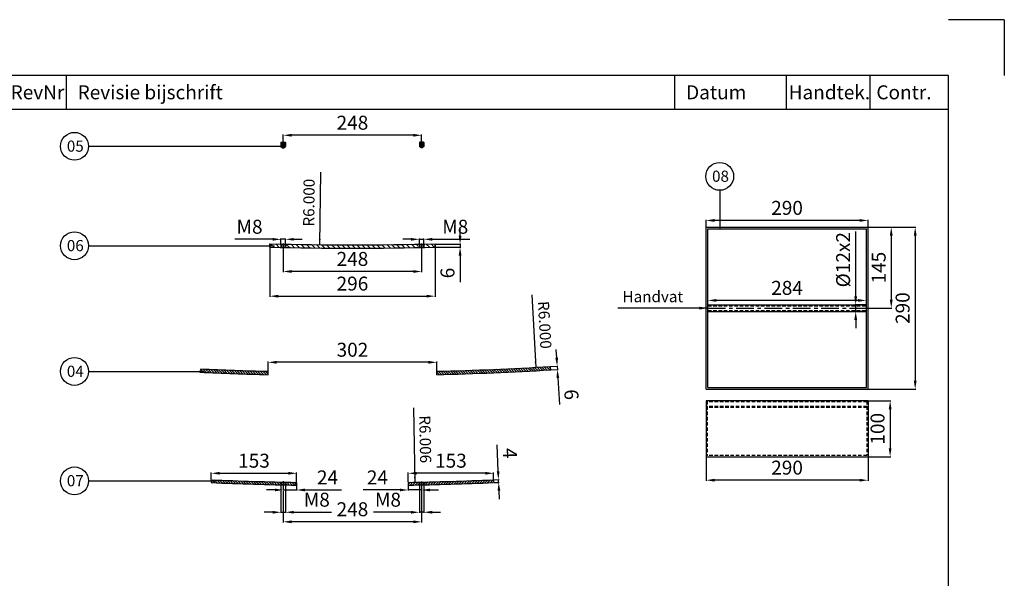
# Model space of a CAD drawing. Units: millimetres. Extents: x -9306 to 12641, y 138988 to 149650.
# Drawn here: x 8680 to 10443, y 148650 to 149650 of the extents above; entities that cross this region are included whole.
import ezdxf
from ezdxf.enums import TextEntityAlignment as Align

# ---------------------------------------------------------------- set-up
doc = ezdxf.new("R2010")
doc.units = ezdxf.units.MM
doc.linetypes.add('CENTER', pattern=[50.8, 31.75, -6.35, 6.35, -6.35])
doc.linetypes.add('DASHED2', pattern=[9.525, 6.35, -3.175])
for name, color, linetype in [('BEMATEN', 3, 'Continuous'), ('FRAME025', 7, 'Continuous'), ('FRAME070', 5, 'Continuous'), ('FRAME200', 8, 'Continuous'), ('HARTLIJN', 1, 'CENTER'), ('HIDDEN', 2, 'DASHED2'), ('TEKST', 2, 'Continuous')]:
    doc.layers.add(name, color=color, linetype=linetype)
doc.styles.add('ISOCP', font='isocp.shx')
doc.styles.get("Standard").update_dxf_attribs({"font": 'isocp2.shx'})
doc.dimstyles.get("Standard").update_dxf_attribs({"dimtxt": 25, "dimasz": 15, "dimexe": 1.25, "dimexo": 0.625, "dimgap": 10, "dimtad": 1, "dimdec": 4, "dimdsep": 46, "dimtxsty": 'ISOCP', "dimcen": 3, "dimclrt": 4, "dimadec": 0, "dimazin": 0, "dimtfac": 1, "dimtdec": 4, "dimtmove": 0, "dimatfit": 3, "dimfxl": 1, "dimtolj": 1, "dimtzin": 0, "dimarcsym": 0})

# ---------------------------------------------------------------- blocks, each defined once
blk = doc.blocks.new('ISOA4_H')
at = {"layer": 'FRAME070'}
for p, q in [((277, 190), (0, 190)), ((119, 184), (119, 190)), ((228, 184), (228, 190)), ((248, 184), (248, 190)), ((263, 184), (263, 190)), ((277, 0), (277, 190)), ((107, 184), (277, 184))]:
    blk.add_line(p, q, dxfattribs=at)
at = {"layer": 'FRAME200'}
for q in [(277, 200), (287, 190)]:
    blk.add_line((287, 200), q, dxfattribs=at)
at = {"style": 'ISOCP', "flags": 8}
blk.add_attdef('DRAWING_NUMBER', text='', height=3, dxfattribs=at).set_placement((212, 5), align=Align.MIDDLE)
at = {"layer": 'FRAME025', "style": 'ISOCP'}
for s, p in [('RevNr', (109, 187)), ('Revisie bijschrift', (121, 187)), ('Datum', (230, 187)), ('Handtek.', (248.36, 187)), ('Contr.', (264.08, 187))]:
    blk.add_text(s, height=2.5, dxfattribs=at).set_placement(p, align=Align.MIDDLE_LEFT)
at = {"layer": 'FRAME025', "style": 'ISOCP', "flags": 8}
for tag, p in [('FILENAME', (204, 23)), ('DATE', (229, 23)), ('SCALE', (259, 23)), ('MAATEENHEID', (257.93, 13)), ('EDITION', (244, 3)), ('SHEET', (259, 3))]:
    blk.add_attdef(tag, text='', height=2.5, dxfattribs=at).set_placement(p, align=Align.MIDDLE_LEFT)
blk = doc.blocks.new('DRAWING1')
at = {"layer": 'BEMATEN'}
blk.add_circle((282.29, 126.18), 2.5, dxfattribs=at)
blk.add_attdef('01', (280.92, 125.21), '', height=2)
blk = doc.blocks.new('*D187')
at = {"layer": 'BEMATEN', "color": 0, "lineweight": -2}
for p, q in [((10200, 149278.5), (10242.1, 149278.5)), ((10240.9, 149263.5), (10240.9, 149148.5)), ((10197, 149133.5), (10242.1, 149133.5))]:
    blk.add_line(p, q, dxfattribs=at)
at = {"layer": 'BEMATEN', "color": 0}
for points in [[(10238.4, 149263.5), (10243.4, 149263.5), (10240.9, 149278.5)], [(10238.4, 149148.5), (10243.4, 149148.5), (10240.9, 149133.5)]]:
    blk.add_solid(points, dxfattribs=at)
at = {"layer": 'DEFPOINTS', "color": 0}
for p in [(10199.3, 149278.5), (10196.3, 149133.5), (10240.9, 149133.5)]:
    blk.add_point(p, dxfattribs=at)
at = {"layer": 'BEMATEN', "color": 4, "insert": (10218.4, 149206), "char_height": 25, "attachment_point": 5, "rotation": 90, "style": 'ISOCP'}
blk.add_mtext('\\A1;145', dxfattribs=at)
blk = doc.blocks.new('*D188')
at = {"layer": 'BEMATEN', "color": 0, "lineweight": -2}
for p, q in [((9468.5, 149263), (9468.5, 149278)), ((9424.3, 149248), (9469.8, 149248)), ((9424.3, 149242.7), (9469.8, 149242.7)), ((9468.5, 149248), (9468.5, 149242.7)), ((9468.5, 149227.7), (9468.5, 149179.9))]:
    blk.add_line(p, q, dxfattribs=at)
at = {"layer": 'BEMATEN', "color": 0}
for points in [[(9466, 149263), (9471, 149263), (9468.5, 149248)], [(9466, 149227.7), (9471, 149227.7), (9468.5, 149242.7)]]:
    blk.add_solid(points, dxfattribs=at)
at = {"layer": 'DEFPOINTS', "color": 0}
for p in [(9423.7, 149248), (9423.7, 149242.7), (9468.5, 149242.7)]:
    blk.add_point(p, dxfattribs=at)
at = {"layer": 'BEMATEN', "color": 4, "insert": (9446, 149196.3), "char_height": 25, "attachment_point": 5, "rotation": 90, "style": 'ISOCP'}
blk.add_mtext('\\A1;6', dxfattribs=at)
blk = doc.blocks.new('*D189')
at = {"layer": 'BEMATEN', "color": 0, "lineweight": -2}
for p, q in [((9132.7, 149256.7), (9065.2, 149256.7)), ((9147.7, 149248.8), (9147.7, 149257.9)), ((9155.7, 149256.7), (9147.7, 149256.7)), ((9155.7, 149248.7), (9155.7, 149257.9)), ((9170.7, 149256.7), (9185.7, 149256.7))]:
    blk.add_line(p, q, dxfattribs=at)
at = {"layer": 'BEMATEN', "color": 0}
for points in [[(9132.7, 149259.2), (9132.7, 149254.2), (9147.7, 149256.7)], [(9170.7, 149259.2), (9170.7, 149254.2), (9155.7, 149256.7)]]:
    blk.add_solid(points, dxfattribs=at)
at = {"layer": 'DEFPOINTS', "color": 0}
for p in [(9147.7, 149256.7), (9147.7, 149248.2), (9155.7, 149248)]:
    blk.add_point(p, dxfattribs=at)
at = {"layer": 'BEMATEN', "color": 4, "insert": (9091.4, 149279.2), "char_height": 25, "attachment_point": 5, "style": 'ISOCP'}
blk.add_mtext('\\A1;M8', dxfattribs=at)
blk = doc.blocks.new('*D190')
at = {"layer": 'BEMATEN', "color": 0, "lineweight": -2}
for p, q in [((9380.7, 149256.7), (9365.7, 149256.7)), ((9395.7, 149248.7), (9395.7, 149257.9)), ((9395.7, 149256.7), (9403.7, 149256.7)), ((9403.7, 149248.8), (9403.7, 149257.9)), ((9418.7, 149256.7), (9486.2, 149256.7))]:
    blk.add_line(p, q, dxfattribs=at)
at = {"layer": 'BEMATEN', "color": 0}
for points in [[(9380.7, 149259.2), (9380.7, 149254.2), (9395.7, 149256.7)], [(9418.7, 149259.2), (9418.7, 149254.2), (9403.7, 149256.7)]]:
    blk.add_solid(points, dxfattribs=at)
at = {"layer": 'DEFPOINTS', "color": 0}
for p in [(9403.7, 149256.7), (9395.7, 149248), (9403.7, 149248.2)]:
    blk.add_point(p, dxfattribs=at)
at = {"layer": 'BEMATEN', "color": 4, "insert": (9459.9, 149279.2), "char_height": 25, "attachment_point": 5, "style": 'ISOCP'}
blk.add_mtext('\\A1;M8', dxfattribs=at)
blk = doc.blocks.new('*D191')
at = {"layer": 'BEMATEN', "color": 0, "lineweight": -2}
for p, q in [((10177.2, 149154.5), (10177.2, 149271)), ((10195.7, 149139.5), (10175.9, 149139.5)), ((10177.2, 149127.5), (10177.2, 149139.5)), ((10195.7, 149127.5), (10175.9, 149127.5)), ((10177.2, 149112.5), (10177.2, 149097.5))]:
    blk.add_line(p, q, dxfattribs=at)
at = {"layer": 'BEMATEN', "color": 0}
for points in [[(10174.7, 149154.5), (10179.7, 149154.5), (10177.2, 149139.5)], [(10174.7, 149112.5), (10179.7, 149112.5), (10177.2, 149127.5)]]:
    blk.add_solid(points, dxfattribs=at)
at = {"layer": 'DEFPOINTS', "color": 0}
for p in [(10177.2, 149139.5), (10196.3, 149139.5), (10196.3, 149127.5)]:
    blk.add_point(p, dxfattribs=at)
at = {"layer": 'BEMATEN', "color": 4, "insert": (10154.7, 149220.2), "char_height": 25, "attachment_point": 5, "rotation": 90, "style": 'ISOCP'}
blk.add_mtext('\\A1;%%c12x2', dxfattribs=at)
blk = doc.blocks.new('*D192')
at = {"layer": 'BEMATEN', "color": 0, "lineweight": -2}
for p, q in [((10200, 149278.5), (10285, 149278.5)), ((10283.8, 149263.5), (10283.8, 149003.5)), ((10200, 148988.5), (10285, 148988.5))]:
    blk.add_line(p, q, dxfattribs=at)
at = {"layer": 'BEMATEN', "color": 0}
for points in [[(10281.3, 149263.5), (10286.3, 149263.5), (10283.8, 149278.5)], [(10281.3, 149003.5), (10286.3, 149003.5), (10283.8, 148988.5)]]:
    blk.add_solid(points, dxfattribs=at)
at = {"layer": 'DEFPOINTS', "color": 0}
for p in [(10199.3, 149278.5), (10199.3, 148988.5), (10283.8, 148988.5)]:
    blk.add_point(p, dxfattribs=at)
at = {"layer": 'BEMATEN', "color": 4, "insert": (10261.3, 149133.5), "char_height": 25, "attachment_point": 5, "rotation": 90, "style": 'ISOCP'}
blk.add_mtext('\\A1;290', dxfattribs=at)
blk = doc.blocks.new('*D193')
at = {"layer": 'BEMATEN', "color": 0, "lineweight": -2}
for p, q in [((9909.3, 148866.9), (9909.3, 148824.1)), ((10199.3, 148866.9), (10199.3, 148824.1)), ((10184.3, 148825.4), (9924.3, 148825.4))]:
    blk.add_line(p, q, dxfattribs=at)
at = {"layer": 'BEMATEN', "color": 0}
for points in [[(9924.3, 148827.9), (9924.3, 148822.9), (9909.3, 148825.4)], [(10184.3, 148827.9), (10184.3, 148822.9), (10199.3, 148825.4)]]:
    blk.add_solid(points, dxfattribs=at)
at = {"layer": 'DEFPOINTS', "color": 0}
for p in [(9909.3, 148867.5), (10199.3, 148867.5), (9909.3, 148825.4)]:
    blk.add_point(p, dxfattribs=at)
at = {"layer": 'BEMATEN', "color": 4, "insert": (10054.3, 148847.9), "char_height": 25, "attachment_point": 5, "style": 'ISOCP'}
blk.add_mtext('\\A1;290', dxfattribs=at)
blk = doc.blocks.new('*D194')
at = {"layer": 'BEMATEN', "color": 0, "lineweight": -2}
for p, q in [((9912.3, 149140.1), (9912.3, 149148.5)), ((10196.3, 149140.1), (10196.3, 149148.5)), ((10181.3, 149147.3), (9927.3, 149147.3))]:
    blk.add_line(p, q, dxfattribs=at)
at = {"layer": 'BEMATEN', "color": 0}
for points in [[(9927.3, 149149.8), (9927.3, 149144.8), (9912.3, 149147.3)], [(10181.3, 149149.8), (10181.3, 149144.8), (10196.3, 149147.3)]]:
    blk.add_solid(points, dxfattribs=at)
at = {"layer": 'DEFPOINTS', "color": 0}
for p in [(9912.3, 149147.3), (9912.3, 149139.5), (10196.3, 149139.5)]:
    blk.add_point(p, dxfattribs=at)
at = {"layer": 'BEMATEN', "color": 4, "insert": (10054.3, 149169.8), "char_height": 25, "attachment_point": 5, "style": 'ISOCP'}
blk.add_mtext('\\A1;284', dxfattribs=at)
blk = doc.blocks.new('*D195')
at = {"layer": 'BEMATEN', "color": 0, "lineweight": -2}
for p, q in [((9536.7, 148841.4), (9534.7, 148888.9)), ((9529.1, 148826.1), (9538.6, 148826.5)), ((9529.3, 148821.1), (9538.8, 148821.5)), ((9537.5, 148821.4), (9537.3, 148826.4)), ((9538.2, 148806.5), (9538.8, 148791.5))]:
    blk.add_line(p, q, dxfattribs=at)
at = {"layer": 'BEMATEN', "color": 0}
for points in [[(9539.2, 148841.5), (9534.2, 148841.3), (9537.3, 148826.4)], [(9540.7, 148806.6), (9535.7, 148806.4), (9537.5, 148821.4)]]:
    blk.add_solid(points, dxfattribs=at)
at = {"layer": 'DEFPOINTS', "color": 0}
for p in [(9528.5, 148826.1), (9528.7, 148821.1), (9537.3, 148826.4)]:
    blk.add_point(p, dxfattribs=at)
at = {"layer": 'BEMATEN', "color": 4, "insert": (9557.9, 148873.6), "char_height": 25, "attachment_point": 5, "rotation": 272.4123, "style": 'ISOCP'}
blk.add_mtext('\\A1;4', dxfattribs=at)
blk = doc.blocks.new('*D196')
at = {"layer": 'BEMATEN', "color": 0, "lineweight": -2}
for p, q in [((9151.7, 148806), (9151.7, 148749.7)), ((9399.7, 148807.3), (9399.7, 148749.7)), ((9384.7, 148750.9), (9166.7, 148750.9))]:
    blk.add_line(p, q, dxfattribs=at)
at = {"layer": 'BEMATEN', "color": 0}
for points in [[(9166.7, 148753.4), (9166.7, 148748.4), (9151.7, 148750.9)], [(9384.7, 148753.4), (9384.7, 148748.4), (9399.7, 148750.9)]]:
    blk.add_solid(points, dxfattribs=at)
at = {"layer": 'DEFPOINTS', "color": 0}
for p in [(9151.7, 148806.7), (9399.7, 148807.9), (9151.7, 148750.9)]:
    blk.add_point(p, dxfattribs=at)
at = {"layer": 'BEMATEN', "color": 4, "insert": (9275.7, 148773.4), "char_height": 25, "attachment_point": 5, "style": 'ISOCP'}
blk.add_mtext('\\A1;248', dxfattribs=at)
blk = doc.blocks.new('*D197')
at = {"layer": 'BEMATEN', "color": 0, "lineweight": -2}
for p, q in [((9147.7, 148816.5), (9147.7, 148766.7)), ((9155.7, 148816.3), (9155.7, 148766.7)), ((9132.7, 148768), (9117.7, 148768)), ((9147.7, 148768), (9155.7, 148768)), ((9170.7, 148768), (9238.2, 148768))]:
    blk.add_line(p, q, dxfattribs=at)
at = {"layer": 'BEMATEN', "color": 0}
for points in [[(9132.7, 148770.5), (9132.7, 148765.5), (9147.7, 148768)], [(9170.7, 148770.5), (9170.7, 148765.5), (9155.7, 148768)]]:
    blk.add_solid(points, dxfattribs=at)
at = {"layer": 'DEFPOINTS', "color": 0}
for p in [(9147.7, 148817.1), (9155.7, 148816.9), (9155.7, 148768)]:
    blk.add_point(p, dxfattribs=at)
at = {"layer": 'BEMATEN', "color": 4, "insert": (9211.9, 148790.5), "char_height": 25, "attachment_point": 5, "style": 'ISOCP'}
blk.add_mtext('\\A1;M8', dxfattribs=at)
blk = doc.blocks.new('*D198')
at = {"layer": 'BEMATEN', "color": 0, "lineweight": -2}
for p, q in [((9151.7, 148814.6), (9151.7, 148806.7)), ((9175.7, 148816), (9175.7, 148806.7)), ((9136.7, 148807.9), (9121.7, 148807.9)), ((9151.7, 148807.9), (9175.7, 148807.9)), ((9190.7, 148807.9), (9256.3, 148807.9))]:
    blk.add_line(p, q, dxfattribs=at)
at = {"layer": 'BEMATEN', "color": 0}
for points in [[(9136.7, 148810.4), (9136.7, 148805.4), (9151.7, 148807.9)], [(9190.7, 148810.4), (9190.7, 148805.4), (9175.7, 148807.9)]]:
    blk.add_solid(points, dxfattribs=at)
at = {"layer": 'DEFPOINTS', "color": 0}
for p in [(9151.7, 148815.2), (9175.7, 148816.6), (9175.7, 148807.9)]:
    blk.add_point(p, dxfattribs=at)
at = {"layer": 'BEMATEN', "color": 4, "insert": (9231, 148830.4), "char_height": 25, "attachment_point": 5, "style": 'ISOCP'}
blk.add_mtext('\\A1;24', dxfattribs=at)
blk = doc.blocks.new('*D199')
at = {"layer": 'BEMATEN', "color": 0, "lineweight": -2}
for p, q in [((9022.9, 148826.7), (9022.9, 148839.1)), ((9037.9, 148837.8), (9160.7, 148837.8)), ((9175.7, 148822.2), (9175.7, 148839.1))]:
    blk.add_line(p, q, dxfattribs=at)
at = {"layer": 'BEMATEN', "color": 0}
for points in [[(9037.9, 148840.3), (9037.9, 148835.3), (9022.9, 148837.8)], [(9160.7, 148840.3), (9160.7, 148835.3), (9175.7, 148837.8)]]:
    blk.add_solid(points, dxfattribs=at)
at = {"layer": 'DEFPOINTS', "color": 0}
for p in [(9175.7, 148837.8), (9022.9, 148826.1), (9175.7, 148821.6)]:
    blk.add_point(p, dxfattribs=at)
at = {"layer": 'BEMATEN', "color": 4, "insert": (9099.3, 148860.3), "char_height": 25, "attachment_point": 5, "style": 'ISOCP'}
blk.add_mtext('\\A1;153', dxfattribs=at)
blk = doc.blocks.new('*D200')
at = {"layer": 'BEMATEN', "color": 0, "lineweight": -2}
for p, q in [((9375.7, 148822.2), (9375.7, 148839.1)), ((9513.5, 148837.8), (9390.7, 148837.8)), ((9528.5, 148826.7), (9528.5, 148839.1))]:
    blk.add_line(p, q, dxfattribs=at)
at = {"layer": 'BEMATEN', "color": 0}
for points in [[(9390.7, 148840.3), (9390.7, 148835.3), (9375.7, 148837.8)], [(9513.5, 148840.3), (9513.5, 148835.3), (9528.5, 148837.8)]]:
    blk.add_solid(points, dxfattribs=at)
at = {"layer": 'DEFPOINTS', "color": 0}
for p in [(9375.7, 148837.8), (9375.7, 148821.6), (9528.5, 148826.1)]:
    blk.add_point(p, dxfattribs=at)
at = {"layer": 'BEMATEN', "color": 4, "insert": (9452.1, 148860.3), "char_height": 25, "attachment_point": 5, "style": 'ISOCP'}
blk.add_mtext('\\A1;153', dxfattribs=at)
blk = doc.blocks.new('*D201')
at = {"layer": 'BEMATEN', "color": 0, "lineweight": -2}
for p, q in [((9395.7, 148816.3), (9395.7, 148766.7)), ((9403.7, 148816.5), (9403.7, 148766.7)), ((9380.7, 148768), (9313.2, 148768)), ((9403.7, 148768), (9395.7, 148768)), ((9418.7, 148768), (9433.7, 148768))]:
    blk.add_line(p, q, dxfattribs=at)
at = {"layer": 'BEMATEN', "color": 0}
for points in [[(9380.7, 148770.5), (9380.7, 148765.5), (9395.7, 148768)], [(9418.7, 148770.5), (9418.7, 148765.5), (9403.7, 148768)]]:
    blk.add_solid(points, dxfattribs=at)
at = {"layer": 'DEFPOINTS', "color": 0}
for p in [(9395.7, 148816.9), (9403.7, 148817.1), (9395.7, 148768)]:
    blk.add_point(p, dxfattribs=at)
at = {"layer": 'BEMATEN', "color": 4, "insert": (9339.4, 148790.5), "char_height": 25, "attachment_point": 5, "style": 'ISOCP'}
blk.add_mtext('\\A1;M8', dxfattribs=at)
blk = doc.blocks.new('*D202')
at = {"layer": 'BEMATEN', "color": 0, "lineweight": -2}
for p, q in [((9375.7, 148816), (9375.7, 148806.7)), ((9399.7, 148814.9), (9399.7, 148806.7)), ((9360.7, 148807.9), (9295, 148807.9)), ((9399.7, 148807.9), (9375.7, 148807.9)), ((9414.7, 148807.9), (9429.7, 148807.9))]:
    blk.add_line(p, q, dxfattribs=at)
at = {"layer": 'BEMATEN', "color": 0}
for points in [[(9360.7, 148810.4), (9360.7, 148805.4), (9375.7, 148807.9)], [(9414.7, 148810.4), (9414.7, 148805.4), (9399.7, 148807.9)]]:
    blk.add_solid(points, dxfattribs=at)
at = {"layer": 'DEFPOINTS', "color": 0}
for p in [(9375.7, 148816.6), (9399.7, 148815.5), (9375.7, 148807.9)]:
    blk.add_point(p, dxfattribs=at)
at = {"layer": 'BEMATEN', "color": 4, "insert": (9320.4, 148830.4), "char_height": 25, "attachment_point": 5, "style": 'ISOCP'}
blk.add_mtext('\\A1;24', dxfattribs=at)
blk = doc.blocks.new('*D203')
at = {"layer": 'BEMATEN', "color": 0, "lineweight": -2}
for p, q in [((9124.7, 149021), (9124.7, 149037.7)), ((9411.7, 149036.5), (9139.7, 149036.5)), ((9426.7, 149021), (9426.7, 149037.7))]:
    blk.add_line(p, q, dxfattribs=at)
at = {"layer": 'BEMATEN', "color": 0}
for points in [[(9139.7, 149039), (9139.7, 149034), (9124.7, 149036.5)], [(9411.7, 149039), (9411.7, 149034), (9426.7, 149036.5)]]:
    blk.add_solid(points, dxfattribs=at)
at = {"layer": 'DEFPOINTS', "color": 0}
for p in [(9124.7, 149036.5), (9124.7, 149020.4), (9426.7, 149020.4)]:
    blk.add_point(p, dxfattribs=at)
at = {"layer": 'BEMATEN', "color": 4, "insert": (9275.7, 149059), "char_height": 25, "attachment_point": 5, "style": 'ISOCP'}
blk.add_mtext('\\A1;302', dxfattribs=at)
blk = doc.blocks.new('*D204')
at = {"layer": 'BEMATEN', "color": 0, "lineweight": -2}
for p, q in [((9151.7, 149240.1), (9151.7, 149197.8)), ((9399.7, 149240.1), (9399.7, 149197.8)), ((9384.7, 149199.1), (9166.7, 149199.1))]:
    blk.add_line(p, q, dxfattribs=at)
at = {"layer": 'BEMATEN', "color": 0}
for points in [[(9166.7, 149201.6), (9166.7, 149196.6), (9151.7, 149199.1)], [(9384.7, 149201.6), (9384.7, 149196.6), (9399.7, 149199.1)]]:
    blk.add_solid(points, dxfattribs=at)
at = {"layer": 'DEFPOINTS', "color": 0}
for p in [(9151.7, 149240.8), (9399.7, 149240.8), (9151.7, 149199.1)]:
    blk.add_point(p, dxfattribs=at)
at = {"layer": 'BEMATEN', "color": 4, "insert": (9275.7, 149221.6), "char_height": 25, "attachment_point": 5, "style": 'ISOCP'}
blk.add_mtext('\\A1;248', dxfattribs=at)
blk = doc.blocks.new('*D205')
at = {"layer": 'BEMATEN', "color": 0, "lineweight": -2}
for p, q in [((9127.7, 149248), (9127.7, 149153.7)), ((9423.7, 149248), (9423.7, 149153.7)), ((9142.7, 149154.9), (9408.7, 149154.9))]:
    blk.add_line(p, q, dxfattribs=at)
at = {"layer": 'BEMATEN', "color": 0}
for points in [[(9142.7, 149157.4), (9142.7, 149152.4), (9127.7, 149154.9)], [(9408.7, 149157.4), (9408.7, 149152.4), (9423.7, 149154.9)]]:
    blk.add_solid(points, dxfattribs=at)
at = {"layer": 'DEFPOINTS', "color": 0}
for p in [(9127.7, 149248.7), (9423.7, 149248.7), (9423.7, 149154.9)]:
    blk.add_point(p, dxfattribs=at)
at = {"layer": 'BEMATEN', "color": 4, "insert": (9275.7, 149177.4), "char_height": 25, "attachment_point": 5, "style": 'ISOCP'}
blk.add_mtext('\\A1;296', dxfattribs=at)
blk = doc.blocks.new('*D206')
at = {"layer": 'BEMATEN', "color": 0, "lineweight": -2}
for p, q in [((9641.6, 149044.6), (9640.7, 149059.6)), ((9630.8, 149029), (9643.7, 149029.7)), ((9642.4, 149029.7), (9642.8, 149023.7)), ((9631.2, 149023), (9644, 149023.8)), ((9643.7, 149008.7), (9646.5, 148961.1))]:
    blk.add_line(p, q, dxfattribs=at)
at = {"layer": 'BEMATEN', "color": 0}
for points in [[(9644.1, 149044.8), (9639.1, 149044.5), (9642.4, 149029.7)], [(9646.2, 149008.9), (9641.2, 149008.6), (9642.8, 149023.7)]]:
    blk.add_solid(points, dxfattribs=at)
at = {"layer": 'DEFPOINTS', "color": 0}
for p in [(9630.2, 149029), (9630.6, 149023), (9642.8, 149023.7)]:
    blk.add_point(p, dxfattribs=at)
at = {"layer": 'BEMATEN', "color": 4, "insert": (9668, 148978.7), "char_height": 25, "attachment_point": 5, "rotation": 273.3877, "style": 'ISOCP'}
blk.add_mtext('\\A1;6', dxfattribs=at)
blk = doc.blocks.new('*D207')
at = {"layer": 'BEMATEN', "color": 0, "lineweight": -2}
for p, q in [((10200, 148967.5), (10240.1, 148967.5)), ((10238.9, 148952.5), (10238.9, 148882.5)), ((10200, 148867.5), (10240.1, 148867.5))]:
    blk.add_line(p, q, dxfattribs=at)
at = {"layer": 'BEMATEN', "color": 0}
for points in [[(10236.4, 148952.5), (10241.4, 148952.5), (10238.9, 148967.5)], [(10236.4, 148882.5), (10241.4, 148882.5), (10238.9, 148867.5)]]:
    blk.add_solid(points, dxfattribs=at)
at = {"layer": 'DEFPOINTS', "color": 0}
for p in [(10199.3, 148967.5), (10199.3, 148867.5), (10238.9, 148867.5)]:
    blk.add_point(p, dxfattribs=at)
at = {"layer": 'BEMATEN', "color": 4, "insert": (10216.4, 148917.5), "char_height": 25, "attachment_point": 5, "rotation": 90, "style": 'ISOCP'}
blk.add_mtext('\\A1;100', dxfattribs=at)
blk = doc.blocks.new('*D208')
at = {"layer": 'BEMATEN', "color": 0, "lineweight": -2}
for p, q in [((9909.3, 149279.1), (9909.3, 149291.8)), ((10184.3, 149290.5), (9924.3, 149290.5)), ((10199.3, 149279.1), (10199.3, 149291.8))]:
    blk.add_line(p, q, dxfattribs=at)
at = {"layer": 'BEMATEN', "color": 0}
for points in [[(9924.3, 149293), (9924.3, 149288), (9909.3, 149290.5)], [(10184.3, 149293), (10184.3, 149288), (10199.3, 149290.5)]]:
    blk.add_solid(points, dxfattribs=at)
at = {"layer": 'DEFPOINTS', "color": 0}
for p in [(9909.3, 149290.5), (9909.3, 149278.5), (10199.3, 149278.5)]:
    blk.add_point(p, dxfattribs=at)
at = {"layer": 'BEMATEN', "color": 4, "insert": (10054.3, 149313), "char_height": 25, "attachment_point": 5, "style": 'ISOCP'}
blk.add_mtext('\\A1;290', dxfattribs=at)
blk = doc.blocks.new('*D209')
at = {"layer": 'BEMATEN', "color": 0, "lineweight": -2}
for p, q in [((9151.7, 149432.4), (9151.7, 149444.3)), ((9384.7, 149443), (9166.7, 149443)), ((9399.7, 149432.4), (9399.7, 149444.3))]:
    blk.add_line(p, q, dxfattribs=at)
at = {"layer": 'BEMATEN', "color": 0}
for points in [[(9166.7, 149445.5), (9166.7, 149440.5), (9151.7, 149443)], [(9384.7, 149445.5), (9384.7, 149440.5), (9399.7, 149443)]]:
    blk.add_solid(points, dxfattribs=at)
at = {"layer": 'DEFPOINTS', "color": 0}
for p in [(9151.7, 149443), (9151.7, 149431.7), (9399.7, 149431.7)]:
    blk.add_point(p, dxfattribs=at)
at = {"layer": 'BEMATEN', "color": 4, "insert": (9275.7, 149465.5), "char_height": 25, "attachment_point": 5, "style": 'ISOCP'}
blk.add_mtext('\\A1;248', dxfattribs=at)

msp = doc.modelspace()

# ---------------------------------------------------------------- hatches: boundary and pattern name
at = {"layer": 'BEMATEN'}
h = msp.add_hatch(dxfattribs=at)
h.set_pattern_fill('ANSI31', color=256, scale=2, angle=90, style=0)
h.set_pattern_definition([(135, (4413.0227, 148405.868), (-4.490128, -4.490128), [])])
h.paths.add_polyline_path([(9423.67754, 149242.66826), (9423.67754, 149248.67009, -0.00077104), (9405.17754, 149248.24216), (9405.17754, 149242.24076, 0.0007702693)])
h.paths.add_polyline_path([(9157.17754, 149248.01478), (9157.17754, 149242.01361, 0.0098660951), (9394.17754, 149242.01361), (9394.17754, 149248.01478, -0.0098759632)])
h.paths.add_polyline_path([(9146.17754, 149242.24076), (9146.17754, 149248.24216, -0.00077104), (9127.67754, 149248.67009), (9127.67754, 149242.66826, 0.0007702693)])
h = msp.add_hatch(dxfattribs=at)
h.set_pattern_fill('ANSI31', color=256, angle=90, style=0)
h.set_pattern_definition([(135, (2747.723, 147750.0957), (-2.245064, -2.245064), [])])
edge = h.paths.add_edge_path()
edge.add_arc((9275.67754, 155018.46626), 6006, 271.44065508, 273.390705198)
edge.add_spline(control_points=[(9630.89901, 149022.98014), (9630.94671, 149023.22291), (9630.95197, 149024.22379), (9629.41469, 149025.3999), (9630.09582, 149027.27859), (9630.23032, 149028.28981), (9630.22578, 149028.95079)], knot_values=[13.2059787488, 13.2059787488, 13.2059787488, 13.2059787488, 13.983875129, 16.4715806732, 17.514122123, 19.6061667595, 19.6061667595, 19.6061667595, 19.6061667595], degree=3, periodic=0)
edge.add_arc((9275.67754, 155018.46626), 6000, 271.44209604, 273.38765977, ccw=False)
edge.add_line((9426.67754, 149020.36664), (9426.67754, 149014.36474))
edge = h.paths.add_edge_path()
edge.add_arc((9275.67754, 155018.46626), 6006, 267.393591246, 268.55934492)
edge.add_line((9124.67754, 149014.36474), (9124.67754, 149020.36664))
edge.add_arc((9275.67754, 155018.46626), 6000, 267.402355142, 268.55790396, ccw=False)
edge.add_spline(control_points=[(9003.74599, 149024.63165), (9003.94071, 149023.69811), (9004.0971, 149022.20913), (9002.14108, 149020.67744), (9002.29306, 149019.42857), (9002.55633, 149018.67953)], knot_values=[0.6067680606, 0.6067680606, 0.6067680606, 0.6067680606, 3.2156917648, 4.9197527618, 7.1275413612, 7.1275413612, 7.1275413612, 7.1275413612], degree=3, periodic=0)
h = msp.add_hatch(dxfattribs=at)
h.set_pattern_fill('ANSI31', color=256, angle=90, style=0)
h.set_pattern_definition([(135, (4413.0227, 147985.7717), (-2.245064, -2.245064), [])])
h.paths.add_polyline_path([(9022.67754, 148826.07944), (9022.67754, 148821.07501, 0.005201556), (9147.67754, 148817.11131), (9147.67754, 148822.11245, -0.0052058908)])
h.paths.add_polyline_path([(9155.67754, 148821.94724), (9155.67754, 148816.94625, 0.0008319482), (9175.67754, 148816.58019), (9175.67754, 148821.58088, -0.0008326411)])
h = msp.add_hatch(dxfattribs=at)
h.set_pattern_fill('ANSI31', color=256, angle=90, style=0)
h.set_pattern_definition([(45, (14138.3324, 147985.7717), (2.245064, -2.245064), [])])
h.paths.add_polyline_path([(9403.67754, 148822.11245, 0.0052058908), (9528.67754, 148826.07944), (9528.67754, 148821.07501, -0.005201556), (9403.67754, 148817.11131)])
h.paths.add_polyline_path([(9375.67754, 148821.58088, 0.0008326411), (9395.67754, 148821.94724), (9395.67754, 148816.94625, -0.0008319482), (9375.67754, 148816.58019)])

# ---------------------------------------------------------------- linework, layer by layer
for p, q in [((9147.67754, 149430.20352), (9148.17754, 149430.70352)), ((9147.67754, 149430.20352), (9147.67754, 149422.70352)), ((9147.67754, 149430.20352), (9155.67754, 149430.20352)), ((9148.17754, 149430.70352), (9155.17754, 149430.70352)), ((9155.17754, 149430.70352), (9155.67754, 149430.20352)), ((9155.67754, 149430.20352), (9155.67754, 149422.70352)), ((9396.17754, 149430.70352), (9395.67754, 149430.20352)), ((9403.67754, 149430.20352), (9395.67754, 149430.20352)), ((9395.67754, 149430.20352), (9395.67754, 149422.70352)), ((9403.17754, 149430.70352), (9396.17754, 149430.70352)), ((9403.67754, 149430.20352), (9403.17754, 149430.70352)), ((9403.67754, 149430.20352), (9403.67754, 149422.70352)), ((9147.67754, 149422.70352), (9155.67754, 149422.70352)), ((9147.67754, 149422.70352), (9150.67754, 149420.70352)), ((9150.67754, 149420.70352), (9152.67754, 149420.70352)), ((9152.67754, 149420.70352), (9155.67754, 149422.70352)), ((9403.67754, 149422.70352), (9395.67754, 149422.70352)), ((9398.67754, 149420.70352), (9395.67754, 149422.70352)), ((9400.67754, 149420.70352), (9398.67754, 149420.70352)), ((9403.67754, 149422.70352), (9400.67754, 149420.70352)), ((9909.33499, 148988.48824), (9909.33499, 149278.48824)), ((9909.33499, 149278.48824), (10199.33499, 149278.48824)), ((9912.33499, 148991.48824), (9912.33499, 149275.48824)), ((9912.33499, 149275.48824), (10196.33499, 149275.48824)), ((10196.33499, 148991.48824), (10196.33499, 149275.48824)), ((10199.33499, 148988.48824), (10199.33499, 149278.48824)), ((9127.67754, 149242.66826), (9127.67754, 149248.67009)), ((9147.67754, 149248.20997), (9147.67754, 149242.2086)), ((9147.67754, 149246.96824), (9147.67754, 149242.2086)), ((9155.67754, 149248.0446), (9155.67754, 149242.0434)), ((9395.67754, 149248.0446), (9395.67754, 149242.0434)), ((9403.67754, 149248.20997), (9403.67754, 149242.2086)), ((9403.67754, 149246.96824), (9403.67754, 149242.2086)), ((9423.67754, 149242.66826), (9423.67754, 149248.67009)), ((9912.33499, 149139.48824), (10196.33499, 149139.48824)), ((9912.33499, 149127.48824), (10196.33499, 149127.48824)), ((9124.67754, 149014.36474), (9124.67754, 149020.36664)), ((9426.67754, 149014.36474), (9426.67754, 149020.36664)), ((9912.33499, 148991.48824), (10196.33499, 148991.48824)), ((9909.33499, 148988.48824), (10199.33499, 148988.48824)), ((10199.33499, 148967.51959), (9909.33499, 148967.51959)), ((9909.33499, 148967.51959), (9909.33499, 148867.51959)), ((10199.33499, 148967.51959), (10199.33499, 148867.51959)), ((9909.33499, 148867.51959), (10199.33499, 148867.51959)), ((9022.67754, 148826.07944), (9022.67754, 148821.07501)), ((9147.67754, 148822.11245), (9147.67754, 148817.11131)), ((9155.67754, 148821.94724), (9155.67754, 148816.94625)), ((9175.67754, 148821.58088), (9175.67754, 148816.58019)), ((9375.67754, 148821.58088), (9375.67754, 148816.58019)), ((9395.67754, 148821.94724), (9395.67754, 148816.94625)), ((9403.67754, 148822.11245), (9403.67754, 148817.11131)), ((9528.67754, 148826.07944), (9528.67754, 148821.07501))]:
    msp.add_line(p, q)
at = {"color": 0, "linetype": 'ByBlock'}
for p, q in [((9218.27164, 149377.12519), (9217.0003, 149247.1314)), ((9597.14925, 149157.2756), (9604.26872, 149027.47069)), ((9385.12742, 148955.10166), (9387.61237, 148821.79149))]:
    msp.add_line(p, q, dxfattribs=at)
for centre, radius, start, end in [((9275.67754, 155246.84448), 6000, 268.586560747, 271.413439253), ((9275.67754, 155246.84448), 6006, 268.587973061, 271.412026939), ((9275.67754, 155018.46626), 6000, 267.402355142, 268.55790396), ((9275.67754, 155018.46626), 6000, 271.44209604, 273.38765977), ((9275.67754, 155018.46626), 6006, 267.393591246, 268.55934492), ((9275.67754, 155018.46626), 6006, 271.44065508, 273.390705198), ((9275.67754, 154826.74832), 6011, 267.587736551, 269.046773869), ((9275.67754, 154826.74832), 6006, 267.587736551, 269.045980234), ((9275.67754, 154826.74832), 6006, 270.953226131, 272.412263449), ((9275.67754, 154826.74832), 6011, 270.953226131, 272.412263449)]:
    msp.add_arc(centre, radius, start, end)
for points in [[(9215.4315, 149257.14722), (9218.76468, 149257.11462), (9217.0003, 149247.1314)], [(9605.38524, 149037.54696), (9602.05691, 149037.36441), (9604.26872, 149027.47069)], [(9389.09238, 148831.82081), (9385.75962, 148831.75869), (9387.61237, 148821.79149)]]:
    msp.add_solid(points, dxfattribs=at)
at = {"layer": 'BEMATEN'}
for p, q in [((9148.67754, 149430.20352), (9148.67754, 149422.70352)), ((9154.67754, 149430.20352), (9154.67754, 149422.70352)), ((9396.67754, 149430.20352), (9396.67754, 149422.70352)), ((9402.67754, 149430.20352), (9402.67754, 149422.70352)), ((8802.80224, 149423.23211), (9153.00074, 149423.23211)), ((9933.59487, 149344.41728), (9933.59487, 149276.71668)), ((8802.80224, 149245.13809), (9136.09102, 149245.13809)), ((9148.67754, 149248.18871), (9148.67754, 149242.18737)), ((9154.67754, 149248.06468), (9154.67754, 149242.06347)), ((9396.67754, 149248.06468), (9396.67754, 149242.06347)), ((9402.67754, 149248.18871), (9402.67754, 149242.18737)), ((8802.80224, 149020.14343), (9010.25572, 149020.14343)), ((8802.80224, 148824.17671), (9030.82829, 148824.17671)), ((9148.67754, 148822.09121), (9148.67754, 148817.0901)), ((9154.67754, 148821.96731), (9154.67754, 148816.9663)), ((9396.67754, 148821.96731), (9396.67754, 148816.9663)), ((9402.67754, 148822.09121), (9402.67754, 148817.0901))]:
    msp.add_line(p, q, dxfattribs=at)
for points, knots in [([(9003.74599, 149024.63165), (9003.94071, 149023.69811), (9004.0971, 149022.20913), (9002.14108, 149020.67744), (9002.29306, 149019.42857), (9002.55633, 149018.67953)], [0.6067680606, 0.6067680606, 0.6067680606, 0.6067680606, 3.2156917648, 4.9197527618, 7.1275413612, 7.1275413612, 7.1275413612, 7.1275413612]), ([(9630.22578, 149028.95079), (9630.23032, 149028.28981), (9630.09582, 149027.27859), (9629.41469, 149025.3999), (9630.95197, 149024.22379), (9630.94671, 149023.22291), (9630.89901, 149022.98014)], [13.2059787488, 13.2059787488, 13.2059787488, 13.2059787488, 15.2980233853, 16.3405648352, 18.8282703793, 19.6061667595, 19.6061667595, 19.6061667595, 19.6061667595])]:
    msp.add_open_spline(points, degree=3, knots=knots, dxfattribs=at)
at = {"layer": 'DEFPOINTS', "color": 0, "linetype": 'ByBlock'}
for p in [(9217.0003, 149247.1314), (9604.26872, 149027.47069), (9387.61237, 148821.79149)]:
    msp.add_point(p, dxfattribs=at)
at = {"layer": 'HARTLIJN'}
for p, q in [((9151.67754, 149431.73182), (9151.67754, 149419.87958)), ((9399.67754, 149431.73182), (9399.67754, 149419.87958)), ((9151.67754, 149249.07564), (9151.67754, 149240.76974)), ((9399.67754, 149249.07564), (9399.67754, 149240.76974)), ((9912.33499, 149133.48824), (10196.33499, 149133.48824)), ((9151.67754, 148823.82353), (9151.67754, 148815.19397)), ((9399.67754, 148823.28133), (9399.67754, 148815.50132))]:
    msp.add_line(p, q, dxfattribs=at)
at = {"layer": 'HIDDEN'}
for p, q in [((9149.67754, 149424.70352), (9149.67754, 149430.70352)), ((9151.67754, 149424.70352), (9151.67754, 149430.70352)), ((9153.67754, 149424.70352), (9153.67754, 149430.70352)), ((9397.67754, 149424.70352), (9397.67754, 149430.70352)), ((9399.67754, 149424.70352), (9399.67754, 149430.70352)), ((9401.67754, 149424.70352), (9401.67754, 149430.70352)), ((9149.67754, 149424.70352), (9153.67754, 149424.70352)), ((9401.67754, 149424.70352), (9397.67754, 149424.70352)), ((9912.33499, 149137.48824), (10196.33499, 149137.48824)), ((9912.33499, 149129.48824), (10196.33499, 149129.48824)), ((9911.33499, 148967.51959), (9911.33499, 148869.51959)), ((10197.33499, 148965.51959), (9911.33499, 148965.51959)), ((10197.33499, 148957.51959), (9911.33499, 148957.51959)), ((10197.33499, 148955.51959), (9911.33499, 148955.51959)), ((10197.33499, 148967.51959), (10197.33499, 148869.51959)), ((10197.33499, 148869.51959), (9911.33499, 148869.51959))]:
    msp.add_line(p, q, dxfattribs=at)

# ---------------------------------------------------------------- block references
at = {"xscale": 10, "yscale": 10, "zscale": 10}
msp.add_blockref('ISOA4_H', (7573.44886, 147649.92499), dxfattribs=at)
for p, values in [((5954.93377, 148161.43748), {'01': '05'}), ((7110.7264, 148107.62265), {'01': '08'}), ((5954.93377, 147983.34346), {'01': '06'}), ((5954.93377, 147758.3488), {'01': '04'}), ((5954.93377, 147562.38208), {'01': '07'})]:
    msp.add_blockref('DRAWING1', p, dxfattribs=at).add_auto_attribs(values)

# ---------------------------------------------------------------- texts
at = {"color": 6, "linetype": 'ByBlock', "char_height": 20, "attachment_point": 5}
for s, insert, rotation in [('\\A1;R6.000', (9197.73472, 149322.32341), 89.43966464), ('\\A1;R6.000', (9620.13132, 149103.45344), 273.13938526), ('\\A1;R6.006', (9406.18005, 148898.81758), 271.06789289)]:
    msp.add_mtext(s, dxfattribs=dict(at, insert=insert, rotation=rotation))
at = {"layer": 'TEKST', "oblique": 10}
msp.add_text('Handvat', height=20, dxfattribs=at).set_placement((9759.56371, 149144.09926))

# ---------------------------------------------------------------- dimensions: what is measured, and where the dimension line sits
at = {"layer": 'BEMATEN'}
for base, p1, p2, picture, middle in [((9151.67754, 149443.01825), (9399.67754, 149431.73182), (9151.67754, 149431.73182), '*D209', (9275.67754, 149465.52071)), ((9909.33499, 149290.54101), (10199.33499, 149278.48824), (9909.33499, 149278.48824), '*D208', (10054.33499, 149313.04347)), ((9912.33499, 149147.28595), (10196.33499, 149139.48824), (9912.33499, 149139.48824), '*D194', (10054.33499, 149169.78841)), ((9124.67754, 149036.47685), (9426.67754, 149020.36664), (9124.67754, 149020.36664), '*D203', (9275.67754, 149058.97931)), ((9909.33499, 148825.37888), (10199.33499, 148867.51959), (9909.33499, 148867.51959), '*D193', (10054.33499, 148847.88134)), ((9175.67754, 148807.92075), (9151.67754, 148815.19397), (9175.67754, 148816.58019), '*D198', (9230.99496, 148830.42321)), ((9375.67754, 148807.92075), (9399.67754, 148815.50132), (9375.67754, 148816.58019), '*D202', (9320.36012, 148830.42321)), ((9151.67754, 148750.92492), (9399.67754, 148807.92075), (9151.67754, 148806.67075), '*D196', (9275.67754, 148773.42738))]:
    dim = msp.add_linear_dim(base=base, p1=p1, p2=p2, dimstyle='Standard', override={"dimscale": 1}, dxfattribs=at)
    dim.commit()
    dim.dimension.update_dxf_attribs({"geometry": picture, "text_midpoint": middle})
for base, p1, p2, text, picture, middle in [((9147.67754, 149256.67628), (9155.67754, 149248.0446), (9147.67754, 149248.20997), 'M<>', '*D189', (9091.42754, 149279.17628)), ((9403.67754, 149256.67628), (9395.67754, 149248.0446), (9403.67754, 149248.20997), 'M<>', '*D190', (9459.92754, 149279.17628)), ((9175.67754, 148837.80294), (9022.88799, 148826.07057), (9175.67754, 148821.58088), '153', '*D199', (9099.28277, 148860.30294)), ((9375.67754, 148837.80294), (9528.46709, 148826.07057), (9375.67754, 148821.58088), '153', '*D200', (9452.07232, 148860.30294)), ((9395.67754, 148767.95288), (9403.67754, 148817.11131), (9395.67754, 148816.94625), 'M<>', '*D201', (9339.42754, 148790.45288))]:
    dim = msp.add_linear_dim(base=base, p1=p1, p2=p2, text=text, dimstyle='Standard', override={"dimscale": 1}, dxfattribs=at)
    dim.commit()
    dim.dimension.update_dxf_attribs({"geometry": picture, "text_midpoint": middle})
for base, p1, p2, text, picture, middle in [((9468.51455, 149242.66826), (9423.67754, 149248.04509), (9423.67754, 149242.66826), '6', '*D188', (9446.01455, 149196.30015)), ((10177.18743, 149139.48824), (10196.33499, 149127.48824), (10196.33499, 149139.48824), '%%c<>x2', '*D191', (10154.68497, 149220.23898))]:
    dim = msp.add_linear_dim(base=base, p1=p1, p2=p2, angle=90, text=text, dimstyle='Standard', override={"dimscale": 1}, dxfattribs=at)
    dim.commit()
    dim.dimension.update_dxf_attribs({"geometry": picture, "text_midpoint": middle})
for base, p1, p2, picture, middle in [((10240.87683, 149133.48824), (10199.33499, 149278.48824), (10196.33499, 149133.48824), '*D187', (10218.37683, 149205.98824)), ((10238.8937, 148867.51959), (10199.33499, 148967.51959), (10199.33499, 148867.51959), '*D207', (10216.3937, 148917.51959))]:
    dim = msp.add_linear_dim(base=base, p1=p1, p2=p2, angle=90, dimstyle='Standard', override={"dimscale": 1}, dxfattribs=at)
    dim.commit()
    dim.dimension.update_dxf_attribs({"geometry": picture, "text_midpoint": middle})
dim = msp.add_linear_dim(base=(10283.76373, 148988.48824), p1=(10199.33499, 149278.48824), p2=(10199.33499, 148988.48824), angle=90, dimstyle='Standard', override={"dimscale": 1}, dxfattribs=at)
dim.commit()
dim.dimension.update_dxf_attribs({"geometry": '*D192', "text_midpoint": (10283.76373, 149133.48824), "dimtype": 160})
for base, p1, p2, picture, middle in [((9423.67754, 149154.92349), (9127.67754, 149248.67009), (9423.67754, 149248.67009), '*D205', (9275.67754, 149154.92349)), ((9151.67754, 149199.05299), (9399.67754, 149240.76974), (9151.67754, 149240.76974), '*D204', (9275.67754, 149199.05299))]:
    dim = msp.add_linear_dim(base=base, p1=p1, p2=p2, dimstyle='Standard', override={"dimscale": 1}, dxfattribs=at)
    dim.commit()
    dim.dimension.update_dxf_attribs({"geometry": picture, "text_midpoint": middle, "dimtype": 160})
dim = msp.add_aligned_dim(p1=(9630.22578, 149028.95079), p2=(9630.58033, 149022.96127), distance=12.24001, dimstyle='Standard', override={"dimscale": 1}, dxfattribs=at)
dim.commit()
dim.dimension.update_dxf_attribs({"geometry": '*D206', "text_midpoint": (9667.99959, 148978.72702)})
dim = msp.add_aligned_dim(p1=(9528.67754, 148821.07501), p2=(9528.46709, 148826.07057), distance=-8.86032, text='4', dimstyle='Standard', override={"dimscale": 1}, dxfattribs=at)
dim.commit()
dim.dimension.update_dxf_attribs({"geometry": '*D195', "text_midpoint": (9557.85298, 148873.59953)})
dim = msp.add_linear_dim(base=(9155.67754, 148767.95288), p1=(9147.67754, 148817.11131), p2=(9155.67754, 148816.94625), text='M<>', dimstyle='Standard', override={"dimscale": 1}, dxfattribs=at)
dim.commit()
dim.dimension.update_dxf_attribs({"geometry": '*D197', "text_midpoint": (9211.92754, 148767.95288), "dimtype": 160})

# ---------------------------------------------------------------- leaders
msp.add_leader([(9912.33499, 149133.48824), (9750.97009, 149133.48824)], dimstyle='Standard', override={"dimscale": 1}, dxfattribs=at)

doc.saveas('drawing.dxf')
